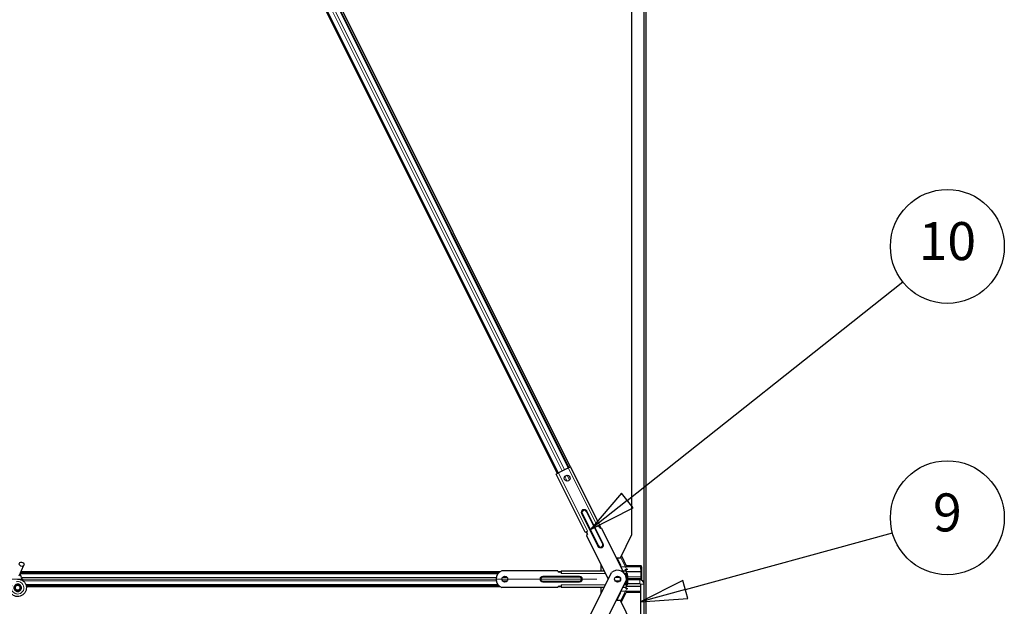
# Model space of a CAD drawing. Units: inches. Extents: x 0.4 to 33.6, y 0.4 to 21.6.
# Drawn here: x 18.7 to 20.8, y 11.8 to 13.1 of the extents above; entities that cross this region are included whole.
import ezdxf

# ---------------------------------------------------------------- set-up
doc = ezdxf.new("R2010")
doc.units = ezdxf.units.IN
doc.header["$MEASUREMENT"] = 0
for name, color, linetype, lineweight in [('Dimension (ANSI)', 7, 'Continuous', 18), ('Symbol (ANSI)', 7, 'Continuous', 25), ('Visible (ANSI)', 7, 'Continuous', 25), ('Visible Narrow (ANSI)', 7, 'Continuous', 18)]:
    doc.layers.add(name, color=color, linetype=linetype, lineweight=lineweight)
doc.styles.add('Label Text (ANSI)', font='tahoma.ttf')
doc.styles.add('Note Text (ANSI)', font='tahoma.ttf')
doc.dimstyles.new('Default (ANSI)', dxfattribs={"dimtxt": 0.08, "dimasz": 0.098425, "dimexe": 0.125, "dimexo": 0.0625, "dimgap": 0.031496, "dimtad": 0, "dimtih": 1, "dimtoh": 1, "dimdec": 3, "dimrnd": 1e-08, "dimzin": 4, "dimdsep": 46, "dimtxsty": 'Note Text (ANSI)', "dimcen": 0.09, "dimdle": 0.393701, "dimclrd": 256, "dimclre": 256, "dimclrt": 256, "dimadec": 0, "dimazin": 1, "dimtfac": 1, "dimtdec": 3, "dimtofl": 0, "dimtmove": 0, "dimatfit": 3, "dimfxl": 1, "dimtolj": 1, "dimtzin": 4, "dimlwd": -1, "dimlwe": -1, "dimarcsym": 0})

# ---------------------------------------------------------------- blocks, each defined once
blk = doc.blocks.new('*D19')
at = {"layer": 'Defpoints', "color": 0, "transparency": 16777216}
for p in [(17.5975, 16.1907), (18.7975, 14.2853), (17.5975, 11.8853)]:
    blk.add_point(p, dxfattribs=at)
at = {"layer": 'Dimension (ANSI)', "transparency": 16777216}
for p, q in [((17.5975, 11.9478), (17.5975, 16.3157)), ((18.7975, 14.3478), (18.7975, 16.3157)), ((17.6959, 16.1907), (18.0075, 16.1907)), ((18.6991, 16.1907), (18.3875, 16.1907))]:
    blk.add_line(p, q, dxfattribs=at)
for points in [[(17.6959, 16.2071), (17.6959, 16.1743), (17.5975, 16.1907)], [(18.6991, 16.2071), (18.6991, 16.1743), (18.7975, 16.1907)]]:
    blk.add_solid(points, dxfattribs=at)
at = {"layer": 'Dimension (ANSI)', "transparency": 16777216, "insert": (18.039, 16.2323), "char_height": 0.08, "attachment_point": 1, "style": 'Note Text (ANSI)'}
blk.add_mtext('\\A1;12.000', dxfattribs=at)
blk = doc.blocks.new('*D24')
at = {"layer": 'Defpoints', "color": 0, "transparency": 16777216}
for p in [(20.0144, 14.2726), (1.1357, 11.8726), (20.0154, 11.8726)]:
    blk.add_point(p, dxfattribs=at)
at = {"layer": 'Dimension (ANSI)', "transparency": 16777216}
for p, q in [((19.9519, 14.2726), (1.0107, 14.2726)), ((1.1357, 14.1741), (1.1357, 13.2131)), ((1.1357, 11.971), (1.1357, 12.932)), ((19.9529, 11.8726), (1.0107, 11.8726))]:
    blk.add_line(p, q, dxfattribs=at)
for points in [[(1.1193, 14.1741), (1.1521, 14.1741), (1.1357, 14.2726)], [(1.1193, 11.971), (1.1521, 11.971), (1.1357, 11.8726)]]:
    blk.add_solid(points, dxfattribs=at)
at = {"layer": 'Dimension (ANSI)', "transparency": 16777216, "insert": (1.1357, 13.1816), "char_height": 0.08, "attachment_point": 2, "style": 'Note Text (ANSI)'}
blk.add_mtext('\\A1;\\fTahoma|b0|i0;\\H0.0800;MAIN BEAMS \\P\\fTahoma|b0|i0;\\H0.0800;24.000 O.C', dxfattribs=at)
blk = doc.blocks.new('Balloon4')
at = {"layer": 'Symbol (ANSI)'}
for p, q in [((20.1395, 11.8505), (20.5762, 11.9702)), ((20.1343, 11.8695), (20.0446, 11.8245)), ((20.1447, 11.8315), (20.1343, 11.8695)), ((20.1395, 11.8505), (20.0446, 11.8245)), ((20.0446, 11.8245), (20.1447, 11.8315))]:
    blk.add_line(p, q, dxfattribs=at)
at = {"layer": 'Symbol (ANSI)', "flags": 128}
blk.add_lwpolyline([(20.1343, 11.8695), (20.0446, 11.8245), (20.1447, 11.8315), (20.1343, 11.8695)], dxfattribs=at)
at = {"layer": 'Symbol (ANSI)'}
blk.add_circle((20.6915, 12.0018), 0.12, dxfattribs=at)
blk.add_solid([(20.1343, 11.8695), (20.0446, 11.8245), (20.1447, 11.8315), (20.1343, 11.8695)], dxfattribs=at)
at = {"layer": 'Symbol (ANSI)', "insert": (20.6915, 12.0026), "char_height": 0.08, "attachment_point": 5, "style": 'Label Text (ANSI)'}
blk.add_mtext('9', dxfattribs=at)
blk = doc.blocks.new('Balloon5')
at = {"layer": 'Symbol (ANSI)'}
for p, q in [((20.0169, 12.038), (20.5977, 12.4985)), ((20.0046, 12.0534), (19.9397, 11.9769)), ((20.0169, 12.038), (19.9397, 11.9769)), ((20.0291, 12.0226), (20.0046, 12.0534)), ((19.9397, 11.9769), (20.0291, 12.0226))]:
    blk.add_line(p, q, dxfattribs=at)
at = {"layer": 'Symbol (ANSI)', "flags": 128}
blk.add_lwpolyline([(20.0046, 12.0534), (19.9397, 11.9769), (20.0291, 12.0226), (20.0046, 12.0534)], dxfattribs=at)
at = {"layer": 'Symbol (ANSI)'}
blk.add_circle((20.6915, 12.5729), 0.12, dxfattribs=at)
blk.add_solid([(20.0046, 12.0534), (19.9397, 11.9769), (20.0291, 12.0226), (20.0046, 12.0534)], dxfattribs=at)
at = {"layer": 'Symbol (ANSI)', "insert": (20.6915, 12.5738), "char_height": 0.08, "attachment_point": 5, "style": 'Label Text (ANSI)'}
blk.add_mtext('10', dxfattribs=at)

msp = doc.modelspace()

# ---------------------------------------------------------------- linework, layer by layer
at = {"layer": 'Visible (ANSI)'}
for p, q in [((20.052421, 11.863345), (20.052421, 14.343218)), ((20.056921, 9.605017), (20.056921, 14.343506)), ((20.026921, 11.966346), (20.026921, 14.256902)), ((18.794086, 14.244427), (19.868976, 12.094649)), ((18.833085, 14.236419), (19.896971, 12.108646)), ((18.901179, 14.092054), (19.893699, 12.10701)), ((18.878623, 14.080776), (19.871143, 12.095732)), ((19.866943, 12.093632), (19.871773, 12.096047)), ((19.873338, 12.09683), (19.871773, 12.096047)), ((19.873114, 12.097277), (19.891003, 12.106221)), ((19.873114, 12.097277), (19.873338, 12.09683)), ((19.891227, 12.105774), (19.891003, 12.106221)), ((19.892792, 12.106557), (19.891227, 12.105774)), ((19.892792, 12.106557), (19.897622, 12.108972)), ((19.95889, 11.986435), (19.897622, 12.108972)), ((19.928211, 11.971096), (19.866943, 12.093632)), ((19.928555, 11.971267), (19.930581, 11.972281)), ((19.930244, 11.972112), (19.932908, 11.966785)), ((19.930581, 11.972281), (19.933041, 11.973511)), ((19.930581, 11.972281), (19.932594, 11.968256)), ((19.95406, 11.98402), (19.95652, 11.98525)), ((19.95652, 11.98525), (19.958546, 11.986263)), ((19.958532, 11.981225), (19.95652, 11.98525)), ((19.95824, 11.98611), (19.961504, 11.979581)), ((19.958546, 11.986263), (19.95889, 11.986435)), ((19.962557, 11.979883), (20.009299, 11.886399)), ((19.928211, 11.971096), (19.928555, 11.971267)), ((19.931252, 11.964231), (19.977091, 11.872552)), ((20.002463, 11.917429), (20.026921, 11.966346)), ((19.993784, 11.917429), (20.002463, 11.917429)), ((20.003851, 11.900517), (19.995395, 11.917429)), ((20.004521, 11.921546), (20.014971, 11.900646)), ((18.735457, 11.879684), (18.745719, 11.901691)), ((19.870407, 11.890052), (19.752426, 11.890052)), ((19.877907, 11.889702), (19.877907, 11.889318)), ((19.877907, 11.889702), (19.968516, 11.889702)), ((19.877907, 11.889318), (19.877907, 11.887052)), ((19.961958, 11.889702), (19.961958, 11.90282)), ((20.003784, 11.900652), (20.002173, 11.900652)), ((20.007648, 11.889702), (20.014907, 11.889702)), ((20.012224, 11.892552), (20.015966, 11.892552)), ((20.014907, 11.889702), (20.014907, 11.884302)), ((20.046318, 11.900652), (20.014968, 11.900652)), ((20.01841, 11.892552), (20.015966, 11.892552)), ((20.046012, 11.888152), (20.045719, 11.898158)), ((20.046921, 11.898402), (20.046921, 11.870305)), ((19.745182, 11.885052), (18.73796, 11.885052)), ((19.748755, 11.888152), (18.739406, 11.888152)), ((19.74883, 11.888202), (18.739429, 11.888202)), ((19.877907, 11.888202), (19.871045, 11.888202)), ((19.877907, 11.888152), (19.871085, 11.888152)), ((19.877907, 11.887052), (19.873407, 11.887052)), ((19.877907, 11.887052), (19.877907, 11.884302)), ((19.93125, 11.780874), (19.984015, 11.886399)), ((19.962555, 11.765221), (20.01532, 11.870746)), ((20.002495, 11.872552), (20.002907, 11.872552)), ((20.046012, 11.888152), (20.014907, 11.888152)), ((20.014907, 11.885052), (20.016375, 11.885052)), ((20.014907, 11.882552), (20.014907, 11.884302)), ((20.016375, 11.883452), (20.014907, 11.883452)), ((20.015407, 11.882552), (20.014907, 11.882552)), ((20.015407, 11.882552), (20.015407, 11.862552)), ((20.015407, 11.872552), (20.018411, 11.872552)), ((20.017179, 11.877152), (20.017179, 11.880452)), ((20.017179, 11.864652), (20.017179, 11.867952)), ((20.017608, 11.880452), (20.017608, 11.877152)), ((20.017608, 11.867952), (20.017608, 11.864652)), ((20.018411, 11.874152), (20.045447, 11.874152)), ((20.019135, 11.870952), (20.018411, 11.870952)), ((20.043581, 11.870952), (20.019135, 11.870952)), ((20.045447, 11.870952), (20.043581, 11.870952)), ((20.046251, 11.88825), (20.046012, 11.888152)), ((20.046251, 11.877152), (20.046251, 11.88825)), ((18.737279, 11.852208), (18.737364, 11.85239)), ((18.737771, 11.854427), (18.737771, 11.856415)), ((19.745182, 11.860052), (18.749956, 11.860052)), ((19.748755, 11.856952), (18.750687, 11.856952)), ((18.750695, 11.856902), (19.74883, 11.856902)), ((19.870407, 11.855052), (19.752426, 11.855052)), ((19.871045, 11.856902), (19.877907, 11.856902)), ((19.877907, 11.856952), (19.871085, 11.856952)), ((19.873407, 11.858052), (19.877907, 11.858052)), ((19.877907, 11.860802), (19.877907, 11.858052)), ((19.877907, 11.858052), (19.877907, 11.855786)), ((19.877907, 11.855786), (19.877907, 11.855402)), ((19.877907, 11.855402), (19.968516, 11.855402)), ((19.961958, 11.842286), (19.961958, 11.855402)), ((19.962812, 11.852552), (19.961958, 11.852552)), ((20.007647, 11.855402), (20.014907, 11.855402)), ((20.015825, 11.852552), (20.013319, 11.852552)), ((20.014907, 11.860802), (20.014907, 11.862552)), ((20.014907, 11.862552), (20.015407, 11.862552)), ((20.014907, 11.861652), (20.016375, 11.861652)), ((20.014907, 11.860802), (20.014907, 11.855402)), ((20.016375, 11.860052), (20.014907, 11.860052)), ((20.044571, 11.856952), (20.014907, 11.856952)), ((20.015825, 11.852552), (20.017934, 11.852552)), ((20.017526, 11.863002), (20.043581, 11.863002)), ((20.044571, 11.862012), (20.044571, 11.745952)), ((20.052521, 11.745952), (20.052521, 11.862012)), ((20.002463, 11.827675), (19.993783, 11.827675)), ((19.995237, 11.827675), (20.003663, 11.844527)), ((20.003625, 11.844452), (20.002172, 11.844452)), ((20.026921, 11.778758), (20.002463, 11.827675)), ((20.004438, 11.823724), (20.014802, 11.844452)), ((20.044571, 11.844452), (20.014799, 11.844452))]:
    msp.add_line(p, q, dxfattribs=at)
for centre, radius in [((19.890444, 12.084979), 0.00625), ((19.759157, 11.872552), 0.00625), ((19.996657, 11.872552), 0.00625), ((18.732521, 11.854427), 0.00525)]:
    msp.add_circle(centre, radius, dxfattribs=at)
for centre, radius, start, end in [((19.961215, 11.982567), 0.003, 206.564999, 296.564999), ((19.92991, 11.966914), 0.003, 296.564999, 26.564999), ((19.759157, 11.872552), 0.01875, 111.03947, 248.96053), ((19.873407, 11.890052), 0.003, 180, 270), ((19.996657, 11.872552), 0.01875, 354.473363, 132.394423), ((19.996657, 11.872552), 0.01875, 312.394423, 354.473363), ((20.043581, 11.862012), 0.00894, 0, 90), ((19.873407, 11.855052), 0.003, 90, 180), ((20.043581, 11.862012), 0.00099, 0, 90)]:
    msp.add_arc(centre, radius, start, end, dxfattribs=at)
msp.add_ellipse((18.740966, 11.903907), major_axis=(0.004753, -0.002216), ratio=0.81909298, dxfattribs=at)
for centre, major_axis, start_param, end_param in [((20.046318, 11.898402), (0, -0.00225), 1.57079633, 4.82109757), ((20.003299, 11.872552), (0, 0.0046), 0.94645231, 2.19514035), ((20.003299, 11.872552), (0, -0.003), 4.08035966, 5.3444183), ((20.016375, 11.880452), (0, -0.0046), 1.57079633, 3.14159265), ((20.016375, 11.880452), (0, 0.003), 4.712389, 6.28318531), ((20.018411, 11.877152), (0, -0.0046), 4.71238898, 6.28318531), ((20.018411, 11.867952), (0, 0.0046), 0, 1.57079633), ((20.018411, 11.877152), (0, 0.003), 1.57079633, 3.14159265), ((20.018411, 11.867952), (0, -0.003), 3.14159265, 4.71238898), ((20.045447, 11.877152), (0, 0.003), 3.14159265, 4.71238898), ((20.045447, 11.867952), (0, 0.003), 5.85115452, 6.28318531), ((20.016375, 11.864652), (0, 0.0046), 3.14159265, 4.71238898), ((20.016375, 11.864652), (0, -0.003), 0, 1.57079633)]:
    msp.add_ellipse(centre, major_axis=major_axis, ratio=0.26794919, start_param=start_param, end_param=end_param, dxfattribs=at)
for points, knots in [([(18.732151, 11.872594), (18.732548, 11.872605), (18.732945, 11.872603), (18.735339, 11.872511), (18.73735, 11.872094), (18.741084, 11.870646), (18.742854, 11.869596), (18.745921, 11.867007), (18.747256, 11.865435), (18.749319, 11.861983), (18.750071, 11.860058), (18.750901, 11.856115), (18.750988, 11.854046), (18.750489, 11.850039), (18.749897, 11.84805), (18.74812, 11.844415), (18.746909, 11.842721), (18.744037, 11.83986), (18.74234, 11.838653), (18.738717, 11.836899), (18.736751, 11.836317), (18.732808, 11.835827), (18.730782, 11.835905), (18.726905, 11.836689), (18.725005, 11.837407), (18.721557, 11.839393), (18.719968, 11.840691), (18.71732, 11.843694), (18.716228, 11.845439), (18.714681, 11.849137), (18.714206, 11.851139), (18.713927, 11.855139), (18.714119, 11.857187), (18.714909, 11.860195), (18.715287, 11.861244), (18.715754, 11.862245)], [10.00790238, 10.00790238, 10.00790238, 10.00790238, 10.03854241, 10.03854241, 10.19351709, 10.19351709, 10.34880025, 10.34880025, 10.5043919, 10.5043919, 10.66029209, 10.66029209, 10.81650082, 10.81650082, 10.97301814, 10.97301814, 11.12986868, 11.12986868, 11.28569429, 11.28569429, 11.43829186, 11.43829186, 11.58883537, 11.58883537, 11.7397012, 11.7397012, 11.89203809, 11.89203809, 12.04479511, 12.04479511, 12.19753695, 12.19753695, 12.35027934, 12.35027934, 12.43451693, 12.43451693, 12.43451693, 12.43451693]), ([(18.745186, 11.867586), (18.7441, 11.86989), (18.742946, 11.871995), (18.741139, 11.875496), (18.740421, 11.876937), (18.738783, 11.880587), (18.738118, 11.882577), (18.737762, 11.88428), (18.737737, 11.884405), (18.737715, 11.884526)], [0.289616196, 0.289616196, 0.289616196, 0.289616196, 0.41740041, 0.41740041, 0.51740041, 0.51740041, 0.690731191, 0.690731191, 0.704680992, 0.704680992, 0.704680992, 0.704680992]), ([(18.725271, 11.857808), (18.724905, 11.857025), (18.724666, 11.85617), (18.724474, 11.85445), (18.724521, 11.853561), (18.724892, 11.851868), (18.725221, 11.851041), (18.726116, 11.849556), (18.726693, 11.848879), (18.728017, 11.847759), (18.728781, 11.847302), (18.730394, 11.846667), (18.731265, 11.84648), (18.732968, 11.8464), (18.733822, 11.846498), (18.735394, 11.846937), (18.736135, 11.847274), (18.737467, 11.848139), (18.738071, 11.848682), (18.739115, 11.849945), (18.73955, 11.850693), (18.740183, 11.852339), (18.740363, 11.853265), (18.740393, 11.855108), (18.74024, 11.856048), (18.739625, 11.85779), (18.739156, 11.858614), (18.737978, 11.860025), (18.737255, 11.860632), (18.735665, 11.861539), (18.73478, 11.861853), (18.732982, 11.862148), (18.732047, 11.862133), (18.730268, 11.861782), (18.7294, 11.861443), (18.727863, 11.860496), (18.727173, 11.859878), (18.726069, 11.85846), (18.725641, 11.857643), (18.725107, 11.855936), (18.724992, 11.855025), (18.72509, 11.853247), (18.725301, 11.852358), (18.726013, 11.850735), (18.726521, 11.84998), (18.727751, 11.848717), (18.728489, 11.848191), (18.730077, 11.847444), (18.730948, 11.847212), (18.732689, 11.847073), (18.733582, 11.847162), (18.735253, 11.847642), (18.736053, 11.848039), (18.737441, 11.849072), (18.738047, 11.849722), (18.738976, 11.851172), (18.739312, 11.85199), (18.739668, 11.853666), (18.739693, 11.854546), (18.739434, 11.856232), (18.739148, 11.857059), (18.738313, 11.858537), (18.737755, 11.859206), (18.736458, 11.860287), (18.735702, 11.860713), (18.734114, 11.861261), (18.733261, 11.861391), (18.731589, 11.861339), (18.73075, 11.861158), (18.729214, 11.860519), (18.728497, 11.860054), (18.727295, 11.858916), (18.726793, 11.858229), (18.726079, 11.856745), (18.725856, 11.855929), (18.725718, 11.854296), (18.725801, 11.853458), (18.726253, 11.851891), (18.726628, 11.851142), (18.727605, 11.849848), (18.72822, 11.849285), (18.729589, 11.84843), (18.73036, 11.848126), (18.731936, 11.84782), (18.732761, 11.847813), (18.734334, 11.848092), (18.735102, 11.84838), (18.736463, 11.8492), (18.737073, 11.849743), (18.738043, 11.850991), (18.738415, 11.851713), (18.738867, 11.853218), (18.738954, 11.854021), (18.738833, 11.855581), (18.738626, 11.856357), (18.737954, 11.85776), (18.737482, 11.858405), (18.736354, 11.859465), (18.735685, 11.859893), (18.734258, 11.860469), (18.733482, 11.860625), (18.731952, 11.860644), (18.731177, 11.860509), (18.729752, 11.859974), (18.729083, 11.859568), (18.727956, 11.858557), (18.727483, 11.857939), (18.726806, 11.856595), (18.726592, 11.855851), (18.726453, 11.85436), (18.726525, 11.853594), (18.726938, 11.852164), (18.727283, 11.851481), (18.728186, 11.850307), (18.728754, 11.849801), (18.730017, 11.849044), (18.730727, 11.848783), (18.732172, 11.848545), (18.732924, 11.848563), (18.734347, 11.848871), (18.735035, 11.849163), (18.736238, 11.849969), (18.736767, 11.850492), (18.737582, 11.851677), (18.737879, 11.852355), (18.738196, 11.85375), (18.738221, 11.854485), (18.738, 11.855889), (18.737752, 11.856577), (18.73703, 11.857793), (18.736547, 11.858336), (18.735431, 11.85919), (18.734784, 11.859513), (18.733438, 11.859887), (18.732722, 11.859945), (18.731342, 11.859791), (18.73066, 11.859578), (18.729445, 11.858923), (18.728896, 11.858473), (18.728021, 11.857416), (18.727684, 11.856799), (18.72727, 11.855489), (18.727183, 11.85477), (18.727277, 11.853722), (18.727335, 11.853396), (18.727581, 11.852517), (18.727838, 11.851957), (18.728488, 11.85102), (18.728867, 11.850618), (18.729386, 11.850214), (18.729482, 11.850145), (18.72958, 11.850078)], [0, 0, 0, 0, 0.06586115, 0.06586115, 0.13191881, 0.13191881, 0.19796936, 0.19796936, 0.26402017, 0.26402017, 0.33007102, 0.33007102, 0.39613226, 0.39613226, 0.46026859, 0.46026859, 0.52244952, 0.52244952, 0.58659078, 0.58659078, 0.65653443, 0.65653443, 0.73247883, 0.73247883, 0.80917357, 0.80917357, 0.88554896, 0.88554896, 0.96164472, 0.96164472, 1.03745984, 1.03745984, 1.1129948, 1.1129948, 1.18825005, 1.18825005, 1.26322605, 1.26322605, 1.33792327, 1.33792327, 1.41234218, 1.41234218, 1.48648326, 1.48648326, 1.56034702, 1.56034702, 1.63393396, 1.63393396, 1.7072446, 1.7072446, 1.78027946, 1.78027946, 1.85303909, 1.85303909, 1.92552403, 1.92552403, 1.99773486, 1.99773486, 2.06967215, 2.06967215, 2.14133648, 2.14133648, 2.21272847, 2.21272847, 2.28384872, 2.28384872, 2.35469786, 2.35469786, 2.42527655, 2.42527655, 2.49558544, 2.49558544, 2.56562521, 2.56562521, 2.63539655, 2.63539655, 2.70490016, 2.70490016, 2.77413678, 2.77413678, 2.84310714, 2.84310714, 2.91181201, 2.91181201, 2.98025216, 2.98025216, 3.0484284, 3.0484284, 3.11634155, 3.11634155, 3.18399244, 3.18399244, 3.25138195, 3.25138195, 3.31851094, 3.31851094, 3.38538034, 3.38538034, 3.45199108, 3.45199108, 3.5183441, 3.5183441, 3.5844404, 3.5844404, 3.65028099, 3.65028099, 3.71586689, 3.71586689, 3.78119919, 3.78119919, 3.84627897, 3.84627897, 3.91110737, 3.91110737, 3.97568553, 3.97568553, 4.04001467, 4.04001467, 4.10409601, 4.10409601, 4.16793081, 4.16793081, 4.23152037, 4.23152037, 4.29486605, 4.29486605, 4.35796922, 4.35796922, 4.42083131, 4.42083131, 4.4834538, 4.4834538, 4.54583821, 4.54583821, 4.6079861, 4.6079861, 4.66989909, 4.66989909, 4.73157886, 4.73157886, 4.79302808, 4.79302808, 4.85447922, 4.85447922, 4.88157427, 4.88157427, 4.92847914, 4.92847914, 4.96965976, 4.96965976, 4.97863436, 4.97863436, 4.97863436, 4.97863436]), ([(18.737364, 11.85239), (18.737692, 11.853094), (18.737865, 11.853728), (18.738008, 11.854807), (18.738025, 11.855241), (18.738005, 11.855699)], [0, 0, 0, 0, 0.065021644, 0.065021644, 0.106816476, 0.106816476, 0.106816476, 0.106816476])]:
    msp.add_open_spline(points, degree=3, knots=knots, dxfattribs=at)
at = {"layer": 'Visible Narrow (ANSI)'}
for p, q in [((20.052151, 11.864557), (20.052151, 14.343201)), ((18.892153, 14.087541), (19.884449, 12.102944)), ((18.899976, 14.091452), (19.892495, 12.106408)), ((18.900984, 14.091956), (19.893503, 12.106912)), ((18.901179, 14.092054), (19.893699, 12.10701)), ((18.879606, 14.081267), (19.872126, 12.096224)), ((18.887347, 14.085138), (19.879643, 12.100541)), ((19.871773, 12.096047), (19.933041, 11.973511)), ((19.892792, 12.106557), (19.95406, 11.98402)), ((19.885508, 12.088812), (19.890549, 12.078729)), ((19.890308, 12.091227), (19.895361, 12.081121)), ((19.930134, 12.015101), (19.931029, 12.015549)), ((19.930134, 12.015101), (19.96457, 11.94623)), ((19.931029, 12.015549), (19.931923, 12.015996)), ((19.965464, 11.946678), (19.931029, 12.015549)), ((19.966358, 11.947125), (19.931923, 12.015996)), ((19.921637, 12.010853), (19.920743, 12.010406)), ((19.920743, 12.010406), (19.955178, 11.941535)), ((19.922532, 12.0113), (19.921637, 12.010853)), ((19.921637, 12.010853), (19.956072, 11.941982)), ((19.956967, 11.942429), (19.922532, 12.0113)), ((19.955178, 11.941535), (19.956072, 11.941982)), ((19.956967, 11.942429), (19.956072, 11.941982)), ((19.965464, 11.946678), (19.96457, 11.94623)), ((19.965464, 11.946678), (19.966358, 11.947125)), ((20.002995, 11.918494), (20.015966, 11.892552)), ((19.964289, 11.898158), (19.961958, 11.898158)), ((20.012553, 11.898158), (20.00342, 11.898158)), ((20.045719, 11.898158), (20.014661, 11.898158)), ((19.744085, 11.883705), (18.737889, 11.883705)), ((19.740691, 11.875805), (18.740995, 11.875805)), ((19.740691, 11.869299), (18.744351, 11.869299)), ((19.764494, 11.875805), (19.75382, 11.875805)), ((19.764494, 11.869299), (19.75382, 11.869299)), ((19.916407, 11.878802), (19.839407, 11.878802)), ((19.839407, 11.878802), (19.839407, 11.877802)), ((19.916407, 11.877802), (19.839407, 11.877802)), ((19.839407, 11.876802), (19.839407, 11.877802)), ((19.839407, 11.876802), (19.916407, 11.876802)), ((19.839407, 11.867302), (19.839407, 11.868302)), ((19.916407, 11.868302), (19.839407, 11.868302)), ((19.971216, 11.884302), (19.877907, 11.884302)), ((19.916407, 11.877802), (19.916407, 11.878802)), ((19.916407, 11.876802), (19.916407, 11.877802)), ((19.916407, 11.868302), (19.916407, 11.867302)), ((20.001994, 11.875805), (19.99132, 11.875805)), ((20.001994, 11.869299), (19.99132, 11.869299)), ((20.014907, 11.884302), (20.011269, 11.884302)), ((20.015407, 11.880452), (20.017179, 11.880452)), ((20.017179, 11.877152), (20.015407, 11.877152)), ((20.015407, 11.867952), (20.017179, 11.867952)), ((20.046251, 11.877152), (20.017608, 11.877152)), ((20.043581, 11.863002), (20.043581, 11.870952)), ((18.737279, 11.852208), (18.737693, 11.852015)), ((18.737771, 11.8522), (18.737364, 11.85239)), ((19.744085, 11.861399), (18.749452, 11.861399)), ((19.839407, 11.867302), (19.916407, 11.867302)), ((19.839407, 11.867302), (19.839407, 11.866302)), ((19.839407, 11.866302), (19.916407, 11.866302)), ((19.971216, 11.860802), (19.877907, 11.860802)), ((19.916407, 11.867302), (19.916407, 11.866302)), ((19.964288, 11.846946), (19.961958, 11.846946)), ((20.044571, 11.846946), (20.003419, 11.846946)), ((20.014907, 11.860802), (20.011269, 11.860802)), ((20.013694, 11.84829), (20.015825, 11.852552)), ((20.015407, 11.864652), (20.017179, 11.864652)), ((20.052521, 11.862012), (20.044571, 11.862012)), ((20.002925, 11.826751), (20.012483, 11.845869))]:
    msp.add_line(p, q, dxfattribs=at)
for centre, radius, start, end in [((19.926333, 12.013201), 0.00625, 26.564999, 206.564999), ((19.926333, 12.013201), 0.00525, 26.564999, 206.564999), ((19.926333, 12.013201), 0.00425, 26.564999, 206.564999), ((19.960768, 11.94433), 0.00625, 206.564999, 26.564999), ((19.960768, 11.94433), 0.00525, 206.564999, 26.564999), ((19.960768, 11.94433), 0.00425, 206.564999, 26.564999), ((19.839407, 11.872552), 0.00625, 90, 270), ((19.839407, 11.872552), 0.00525, 90, 270), ((19.839407, 11.872552), 0.00425, 90, 270), ((19.916407, 11.872552), 0.00625, 270, 90), ((19.916407, 11.872552), 0.00525, 270, 90), ((19.916407, 11.872552), 0.00425, 270, 90)]:
    msp.add_arc(centre, radius, start, end, dxfattribs=at)
msp.add_open_spline([(18.72953, 11.866954), (18.732668, 11.867707), (18.736104, 11.867295), (18.738946, 11.865711), (18.742722, 11.863606), (18.745327, 11.859492), (18.745603, 11.855138), (18.745738, 11.853), (18.745339, 11.850825), (18.744447, 11.848866), (18.742761, 11.845165), (18.739248, 11.842326), (18.735247, 11.841471), (18.732469, 11.840877), (18.729498, 11.841217), (18.726921, 11.842418), (18.72293, 11.84428), (18.719998, 11.848251), (18.719396, 11.852615), (18.719049, 11.855124), (18.719442, 11.857731), (18.720513, 11.860027)], degree=3, knots=[22.89148086, 22.89148086, 22.89148086, 22.89148086, 23.64318243, 23.64318243, 23.64318243, 24.64208473, 24.64208473, 24.64208473, 25.13274123, 25.13274123, 25.13274123, 26.05984961, 26.05984961, 26.05984961, 26.70353756, 26.70353756, 26.70353756, 27.70078151, 27.70078151, 27.70078151, 28.27433388, 28.27433388, 28.27433388, 28.27433388], dxfattribs=at)

# ---------------------------------------------------------------- block references
at = {"layer": 'Symbol (ANSI)'}
for name in ['Balloon5', 'Balloon4']:
    msp.add_blockref(name, (0, 0), dxfattribs=at)

# ---------------------------------------------------------------- dimensions: what is measured, and where the dimension line sits
at = {"layer": 'Dimension (ANSI)'}
dim = msp.add_linear_dim(base=(17.597521, 16.190673), p1=(18.797521, 14.285277), p2=(17.597521, 11.885277), angle=180, dimstyle='Default (ANSI)', override={"dimgap": 0.031496, "dimtih": 0, "dimtoh": 0, "dimdec": 3, "dimlfac": 10, "dimtol": 0, "dimlim": 0, "dimtp": 0, "dimtm": 0, "dimtdec": 3, "dimatfit": 1}, dxfattribs=at)
dim.commit()
dim.dimension.update_dxf_attribs({"geometry": '*D19', "text_midpoint": (18.197521, 16.190673), "dimtype": 160})
dim = msp.add_linear_dim(base=(1.135737, 11.872552), p1=(20.014422, 14.272552), p2=(20.015407, 11.872552), angle=90, text='\\fTahoma|b0|i0;\\H0.0800;MAIN BEAMS \\P\\fTahoma|b0|i0;\\H0.0800;<> O.C', dimstyle='Default (ANSI)', override={"dimgap": 0.031496, "dimdec": 3, "dimlfac": 10, "dimtol": 0, "dimlim": 0, "dimtp": 0, "dimtm": 0, "dimtdec": 3, "dimatfit": 1, "dimtvp": -0.25}, dxfattribs=at)
dim.commit()
dim.dimension.update_dxf_attribs({"geometry": '*D24', "text_midpoint": (1.135737, 13.072552), "dimtype": 160})

doc.saveas('drawing.dxf')
